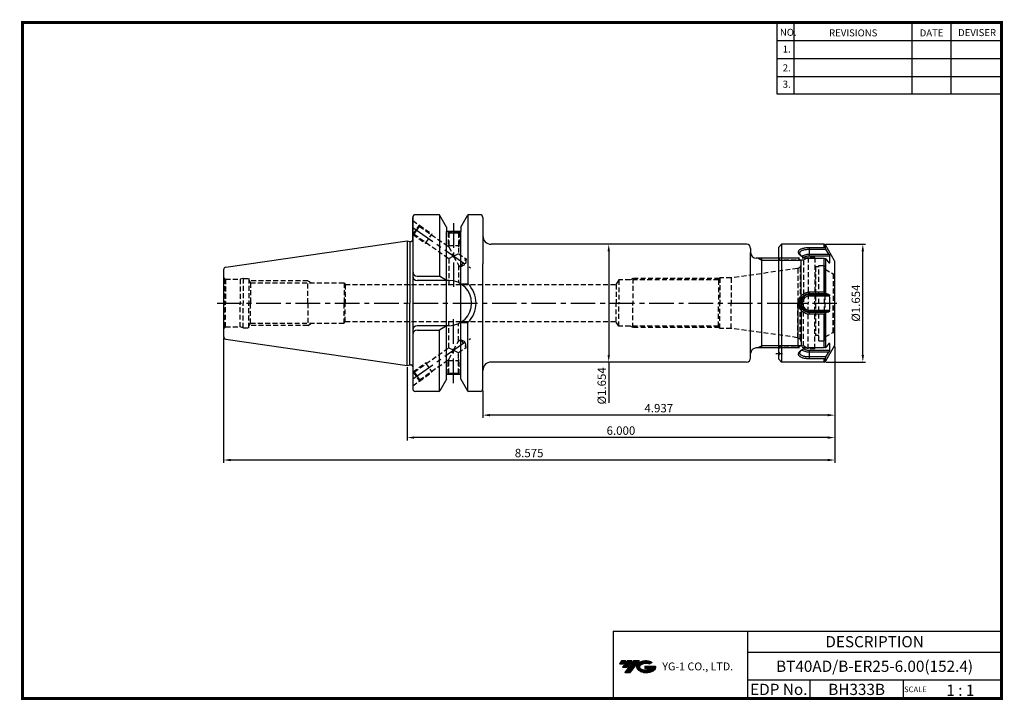
# Model space of a CAD drawing. Extents: x -1 to 350, y 0 to 243.
import ezdxf
from ezdxf.enums import TextEntityAlignment as Align

# ---------------------------------------------------------------- set-up
doc = ezdxf.new("R2010")
doc.units = 0
doc.header["$LTSCALE"] = 7
doc.header["$MEASUREMENT"] = 0
for name, pattern in [('CENTER', [2, 1.25, -0.25, 0.25, -0.25]), ('CENTER2', [1.125, 0.75, -0.125, 0.125, -0.125]), ('HIDDEN', [0.375, 0.25, -0.125])]:
    doc.linetypes.add(name, pattern=pattern)
doc.layers.get('0').update_dxf_attribs({"linetype": 'CONTINUOUS'})
doc.layers.get('DEFPOINTS').update_dxf_attribs({"linetype": 'CONTINUOUS'})
doc.layers.add('가는선', color=1, linetype='CONTINUOUS')
doc.styles.get("Standard").update_dxf_attribs({"font": 'ISOCP', "height": 3, "bigfont": 'WHGTXT.SHX'})
doc.dimstyles.new('ISO-25$0', dxfattribs={"dimtxt": 3, "dimasz": 2.5, "dimexe": 1.25, "dimexo": 0.625, "dimtad": 1, "dimlfac": 25.4, "dimdsep": 46, "dimtxsty": 'STANDARD', "dimcen": 2.5, "dimclrd": 2, "dimclre": 2, "dimclrt": 3, "dimadec": 0, "dimazin": 0, "dimtfac": 1, "dimtmove": 0, "dimatfit": 3, "dimfxl": 1, "dimtvp": 1, "dimtolj": 1, "dimtzin": 0, "dimarcsym": 0})

# ---------------------------------------------------------------- blocks, each defined once
blk = doc.blocks.new('ER25NUT')
at = {"linetype": 'Continuous'}
for p, q in [((-19, 21), (-20, 20)), ((-20, 0), (-20, 20)), ((-3.75, 21), (-19, 21)), ((-19, 21), (-19, -21)), ((-0.07, 15.12), (-3.32, 20.75)), ((0, -14.87), (0, 14.87)), ((-20, -20), (-20, 0)), ((-0.07, -15.12), (-3.32, -20.75)), ((-19, -21), (-20, -20)), ((-3.75, -21), (-19, -21))]:
    blk.add_line(p, q, dxfattribs=at)
at = {"color": 7, "linetype": 'Continuous'}
for p, q in [((-9, 16.88), (-9, 19.85)), ((-9, 19.85), (-3.75, 19.85)), ((-9, 19.2), (-3.17, 19.2)), ((-3.75, 19.85), (-3.75, 21)), ((-3.32, 19.53), (-3.32, 20.75)), ((-2.12, 17.48), (-3.17, 19.2)), ((-9, 17.48), (-2.12, 17.48)), ((-9, 16.88), (-1.84, 16.88)), ((-3.75, 15.87), (-9, 15.87)), ((-3.75, 3.98), (-3.75, 15.87)), ((-3.32, 15.84), (-3.32, 3.69)), ((-3.17, 15.81), (-2.12, 14.41)), ((-1.84, 14.3), (-2.02, 14.3)), ((-9, 2.58), (-9, 3.98)), ((-9, 3.98), (-3.75, 3.98)), ((-9, 3.39), (-3.17, 3.39)), ((-9, 3.07), (-2.12, 3.07)), ((-9, 2.58), (-1.84, 2.58)), ((-2.12, 3.07), (-3.17, 3.39)), ((-1.84, -2.58), (-9, -2.58)), ((-9, -3.98), (-9, -2.58)), ((-2.12, -3.07), (-9, -3.07)), ((-3.17, -3.39), (-9, -3.39)), ((-3.17, -3.39), (-2.12, -3.07)), ((-3.75, -3.98), (-9, -3.98)), ((-3.75, -15.87), (-3.75, -3.98)), ((-3.32, -3.69), (-3.32, -15.84)), ((-9, -15.87), (-3.75, -15.87)), ((-1.84, -16.88), (-9, -16.88)), ((-9, -19.85), (-9, -16.88)), ((-2.12, -17.48), (-9, -17.48)), ((-2.12, -14.41), (-3.17, -15.81)), ((-3.17, -19.2), (-2.12, -17.48)), ((-2.02, -14.3), (-1.84, -14.3)), ((-3.17, -19.2), (-9, -19.2)), ((-3.75, -19.85), (-9, -19.85)), ((-3.75, -21), (-3.75, -19.85)), ((-3.32, -20.75), (-3.32, -19.53))]:
    blk.add_line(p, q, dxfattribs=at)
at = {"color": 3, "linetype": 'HIDDEN'}
for p, q in [((-9.93, 16), (-19.95, 16)), ((-11.15, 15.3), (-19, 15.3)), ((-9.5, 16.25), (-11.15, 15.3)), ((-11.15, 15.3), (-11.15, 0)), ((-7.1, 16.25), (-9.5, 16.25)), ((-9.5, 16.25), (-9.5, 0)), ((-7.1, 16.25), (-7.1, 0.7)), ((-6.9, 12.9), (-7.1, 13.1)), ((-5.7, 12.9), (-6.9, 12.9)), ((-6.9, 12.9), (-6.9, -11.5)), ((-5.7, -13.4), (-5.7, 13.4)), ((-5.7, 13.4), (-3.7, 13.4)), ((-3.7, -13.4), (-3.7, 13.38)), ((-3.4, 12.05), (-3.7, 12.35)), ((-3.4, 12.05), (-0.63, 10.45)), ((-3.4, -12.05), (-3.4, 12.05)), ((-0.2, 10.45), (0, 10.65)), ((-0.63, 10.45), (-0.63, 0)), ((-0.63, 10.45), (-0.2, 10.45)), ((-0.2, 10.45), (-0.2, 0)), ((-7.1, -16.25), (-7.1, 0.7)), ((-11.15, -15.3), (-11.15, 0)), ((-9.5, -16.25), (-9.5, 0)), ((-0.63, -10.45), (-0.63, 0)), ((-0.2, -10.45), (-0.2, 0)), ((-3.4, -12.05), (-0.63, -10.45)), ((-0.63, -10.45), (-0.2, -10.45)), ((-0.2, -10.45), (0, -10.65)), ((-6.9, -11.5), (-7.1, -11.7)), ((-5.7, -11.5), (-6.9, -11.5)), ((-5.7, -13.4), (-3.7, -13.4)), ((-3.4, -12.05), (-3.7, -12.35)), ((-9.93, -16), (-19.95, -16)), ((-11.15, -15.3), (-19, -15.3)), ((-9.5, -16.25), (-11.15, -15.3)), ((-7.1, -16.25), (-9.5, -16.25))]:
    blk.add_line(p, q, dxfattribs=at)
at = {"color": 2, "linetype": 'CENTER'}
blk.add_line((-22, 0), (2, 0), dxfattribs=at)
at = {"color": 2, "linetype": 'CENTER2', "ltscale": 0.2}
blk.add_line((-20.99, -18), (-18.7, -18), dxfattribs=at)
at = {"linetype": 'Continuous'}
for centre, start, end in [((-3.75, 20.5), 30, 90), ((-0.5, 14.87), 0, 30), ((-0.5, -14.87), 330, 0), ((-3.75, -20.5), 270, 330)]:
    blk.add_arc(centre, 0.5, start, end, dxfattribs=at)
at = {"color": 7, "linetype": 'Continuous'}
for centre, radius, start, end in [((-71.76, -11.3), 75.07, 23.9754, 24.2472), ((-10.09, 14.9), 1.76, 125.8883, 126.6511), ((-9.27, 20.03), 4.17, 244.667, 245.1966), ((-9.25, 20.08), 4.22, 245.1975, 246.091), ((-15.12, -44.77), 61.75, 78.847, 78.9845), ((-62.19, -25.38), 65.66, 25.9871, 26.2753), ((-9, 0), 3.07, 90, 270), ((-9, 0), 2.58, 90, 270), ((-33.12, 0), 31.39, 355.2845, 4.7155), ((-62.19, 25.38), 65.66, 333.7247, 334.0129), ((-10.09, -14.9), 1.76, 233.361, 234.1075), ((-9.27, -20.03), 4.17, 114.7027, 115.3425), ((-9.25, -20.08), 4.23, 113.9698, 114.7023), ((-15.12, 44.77), 61.75, 281.0155, 281.153), ((-71.76, 11.3), 75.07, 335.7528, 336.0246)]:
    blk.add_arc(centre, radius, start, end, dxfattribs=at)
at = {"color": 3, "linetype": 'HIDDEN'}
for centre, start, end in [((-19, 16.3), 180, 270), ((-19, -16.3), 90, 180), ((-20.7, -18), 314.427, 45.573)]:
    blk.add_arc(centre, 1, start, end, dxfattribs=at)
at = {"color": 7, "linetype": 'Continuous'}
for points, knots in [([(-11.06, 16.25), (-11.23, 16.32), (-11.57, 16.47), (-12.02, 16.76), (-12.4, 17.07), (-12.68, 17.4), (-12.87, 17.74), (-12.96, 18.08), (-12.94, 18.42), (-12.81, 18.72), (-12.57, 19), (-12.24, 19.23), (-11.83, 19.42), (-11.35, 19.58), (-10.81, 19.7), (-10.22, 19.79), (-9.62, 19.84), (-9.21, 19.85), (-9, 19.85)], [0, 0, 0, 0, 0.076437, 0.147833, 0.212901, 0.271008, 0.322279, 0.367914, 0.410391, 0.453195, 0.499845, 0.552897, 0.613438, 0.681328, 0.7558, 0.835308, 0.917598, 1, 1, 1, 1]), ([(-12.44, 17.65), (-12.45, 17.71), (-12.46, 17.83), (-12.44, 18.01), (-12.38, 18.18), (-12.28, 18.34), (-12.15, 18.48), (-11.91, 18.66), (-11.53, 18.85), (-11, 19.01), (-10.38, 19.12), (-9.7, 19.19), (-9.24, 19.2), (-9, 19.2)], [0, 0, 0, 0, 0.04367, 0.085698, 0.127653, 0.171165, 0.217623, 0.268041, 0.382691, 0.516522, 0.667214, 0.830319, 1, 1, 1, 1]), ([(-11.05, 16.26), (-11.24, 16.34), (-11.57, 16.53), (-11.93, 16.83), (-12.16, 17.08), (-12.33, 17.32), (-12.41, 17.52), (-12.44, 17.65)], [0, 0, 0, 0, 0.299365, 0.56782, 0.689098, 0.80135, 1, 1, 1, 1]), ([(-3.32, 19.53), (-3.34, 19.57), (-3.38, 19.65), (-3.48, 19.75), (-3.61, 19.83), (-3.7, 19.85), (-3.75, 19.85)], [0, 0, 0, 0, 0.241099, 0.487557, 0.740844, 1, 1, 1, 1]), ([(-11.71, 16.67), (-11.57, 16.8), (-11.21, 17.04), (-10.56, 17.29), (-9.81, 17.45), (-9.27, 17.48), (-9, 17.48)], [0, 0, 0, 0, 0.204086, 0.445236, 0.714922, 1, 1, 1, 1]), ([(-11.12, 16.32), (-10.99, 16.41), (-10.7, 16.58), (-10.19, 16.75), (-9.61, 16.85), (-9.21, 16.88), (-9, 16.88)], [0, 0, 0, 0, 0.212838, 0.45616, 0.722092, 1, 1, 1, 1]), ([(-9, 15.87), (-9.36, 15.87), (-10.06, 15.93), (-10.74, 16.12), (-11.06, 16.25)], [0, 0, 0, 0, 0.507498, 1, 1, 1, 1]), ([(-3.75, 15.87), (-3.66, 15.87), (-3.54, 15.87), (-3.4, 15.85), (-3.34, 15.84), (-3.32, 15.84)], [0, 0, 0, 0, 0.618159, 0.840282, 1, 1, 1, 1]), ([(-2.12, 17.48), (-2.09, 17.43), (-2.02, 17.32), (-1.94, 17.16), (-1.88, 17.03), (-1.85, 16.94), (-1.84, 16.9), (-1.84, 16.88)], [0, 0, 0, 0, 0.279212, 0.559304, 0.811861, 0.916482, 1, 1, 1, 1]), ([(-1.9, 14.23), (-1.91, 14.23), (-1.95, 14.24), (-2, 14.28), (-2.06, 14.34), (-2.1, 14.38), (-2.12, 14.41)], [0, 0, 0, 0, 0.166408, 0.390362, 0.670956, 1, 1, 1, 1]), ([(-1.84, 14.3), (-1.84, 14.29), (-1.84, 14.27), (-1.86, 14.25), (-1.88, 14.23), (-1.89, 14.23), (-1.9, 14.23)], [0, 0, 0, 0, 0.310447, 0.5623, 0.78001, 1, 1, 1, 1]), ([(-9, -3.98), (-9.51, -3.98), (-10.29, -3.82), (-11.2, -3.34), (-11.81, -2.84), (-12.3, -2.23), (-12.67, -1.53), (-12.9, -0.78), (-12.97, 0.01), (-12.9, 0.79), (-12.67, 1.54), (-12.3, 2.23), (-11.8, 2.84), (-11.19, 3.34), (-10.5, 3.71), (-9.76, 3.93), (-9.25, 3.98), (-9, 3.98)], [0, 0, 0, 0, 0.122864, 0.185343, 0.248301, 0.311464, 0.374546, 0.437416, 0.500112, 0.562813, 0.625679, 0.688775, 0.751927, 0.814851, 0.877494, 0.939465, 1, 1, 1, 1]), ([(-3.32, 3.69), (-3.34, 3.73), (-3.39, 3.8), (-3.48, 3.89), (-3.61, 3.96), (-3.7, 3.98), (-3.75, 3.98)], [0, 0, 0, 0, 0.233152, 0.476488, 0.732782, 1, 1, 1, 1]), ([(-9, -3.39), (-9.22, -3.39), (-9.67, -3.35), (-10.32, -3.16), (-10.92, -2.85), (-11.45, -2.42), (-11.88, -1.91), (-12.21, -1.32), (-12.41, -0.67), (-12.48, 0), (-12.41, 0.67), (-12.21, 1.32), (-11.88, 1.91), (-11.45, 2.42), (-10.92, 2.85), (-10.32, 3.16), (-9.67, 3.35), (-9.22, 3.39), (-9, 3.39)], [0, 0, 0, 0, 0.062663, 0.125235, 0.187667, 0.250004, 0.312339, 0.374769, 0.437336, 0.500001, 0.562666, 0.625233, 0.687664, 0.749999, 0.812336, 0.874768, 0.937339, 1, 1, 1, 1]), ([(-2.12, 3.07), (-2.08, 3.06), (-2.01, 3.02), (-1.93, 2.91), (-1.87, 2.76), (-1.84, 2.64), (-1.84, 2.58)], [0, 0, 0, 0, 0.182463, 0.410454, 0.687743, 1, 1, 1, 1]), ([(-1.84, -2.58), (-1.84, -2.64), (-1.87, -2.76), (-1.93, -2.91), (-2.01, -3.02), (-2.08, -3.06), (-2.12, -3.07)], [0, 0, 0, 0, 0.312257, 0.589546, 0.817537, 1, 1, 1, 1]), ([(-3.75, -3.98), (-3.7, -3.98), (-3.61, -3.96), (-3.48, -3.89), (-3.39, -3.8), (-3.34, -3.73), (-3.32, -3.69)], [0, 0, 0, 0, 0.267218, 0.523512, 0.766848, 1, 1, 1, 1]), ([(-9, -19.85), (-9.21, -19.85), (-9.62, -19.84), (-10.23, -19.79), (-10.82, -19.7), (-11.36, -19.58), (-11.84, -19.42), (-12.25, -19.23), (-12.57, -18.99), (-12.81, -18.72), (-12.94, -18.41), (-12.96, -18.08), (-12.87, -17.74), (-12.68, -17.4), (-12.4, -17.07), (-12.02, -16.76), (-11.57, -16.47), (-11.23, -16.32), (-11.06, -16.25)], [0, 0, 0, 0, 0.083516, 0.166045, 0.245289, 0.319442, 0.387272, 0.447684, 0.500595, 0.547169, 0.589913, 0.632357, 0.677975, 0.729215, 0.787285, 0.85234, 0.923578, 1, 1, 1, 1]), ([(-12.44, -17.65), (-12.41, -17.52), (-12.33, -17.32), (-12.16, -17.08), (-11.93, -16.83), (-11.57, -16.53), (-11.24, -16.34), (-11.05, -16.26)], [0, 0, 0, 0, 0.198659, 0.310912, 0.43219, 0.700642, 1, 1, 1, 1]), ([(-9, -17.48), (-9.27, -17.48), (-9.81, -17.45), (-10.56, -17.29), (-11.21, -17.04), (-11.57, -16.8), (-11.71, -16.67)], [0, 0, 0, 0, 0.285071, 0.554753, 0.795905, 1, 1, 1, 1]), ([(-9, -16.88), (-9.21, -16.88), (-9.61, -16.85), (-10.19, -16.75), (-10.7, -16.58), (-11, -16.41), (-11.12, -16.32)], [0, 0, 0, 0, 0.277912, 0.543846, 0.787168, 1, 1, 1, 1]), ([(-11.06, -16.25), (-10.73, -16.12), (-10.23, -15.98), (-9.53, -15.88), (-9.18, -15.87), (-9, -15.87)], [0, 0, 0, 0, 0.495255, 0.748786, 1, 1, 1, 1]), ([(-3.32, -15.84), (-3.34, -15.84), (-3.4, -15.85), (-3.54, -15.87), (-3.66, -15.87), (-3.75, -15.87)], [0, 0, 0, 0, 0.159718, 0.381841, 1, 1, 1, 1]), ([(-2.12, -14.41), (-2.1, -14.38), (-2.06, -14.34), (-2, -14.28), (-1.95, -14.24), (-1.91, -14.23), (-1.9, -14.23)], [0, 0, 0, 0, 0.329044, 0.609638, 0.833592, 1, 1, 1, 1]), ([(-1.84, -16.88), (-1.84, -16.9), (-1.85, -16.94), (-1.88, -17.03), (-1.94, -17.16), (-2.02, -17.32), (-2.09, -17.43), (-2.12, -17.48)], [0, 0, 0, 0, 0.083518, 0.188139, 0.440696, 0.720788, 1, 1, 1, 1]), ([(-1.9, -14.23), (-1.89, -14.23), (-1.88, -14.23), (-1.86, -14.25), (-1.84, -14.27), (-1.84, -14.29), (-1.84, -14.3)], [0, 0, 0, 0, 0.21999, 0.4377, 0.689553, 1, 1, 1, 1]), ([(-9, -19.2), (-9.24, -19.2), (-9.7, -19.19), (-10.38, -19.12), (-11, -19.01), (-11.53, -18.85), (-11.91, -18.66), (-12.15, -18.48), (-12.28, -18.34), (-12.38, -18.18), (-12.44, -18.01), (-12.46, -17.83), (-12.45, -17.71), (-12.44, -17.65)], [0, 0, 0, 0, 0.169687, 0.332792, 0.483481, 0.617312, 0.73196, 0.782378, 0.828836, 0.872348, 0.914303, 0.95633, 1, 1, 1, 1]), ([(-3.75, -19.85), (-3.7, -19.85), (-3.61, -19.83), (-3.48, -19.75), (-3.38, -19.65), (-3.34, -19.57), (-3.32, -19.53)], [0, 0, 0, 0, 0.259156, 0.512443, 0.758901, 1, 1, 1, 1])]:
    blk.add_open_spline(points, degree=3, knots=knots, dxfattribs=at)
for points in [[(-1.84, 14.3), (-1.77, 14.72), (-1.7, 15.59), (-1.77, 16.45), (-1.84, 16.88)], [(-1.84, -16.88), (-1.77, -16.45), (-1.7, -15.59), (-1.77, -14.72), (-1.84, -14.3)]]:
    blk.add_open_spline(points, degree=3, dxfattribs=at)
blk = doc.blocks.new('*D73')
at = {"color": 2, "linetype": 'Continuous', "lineweight": -2}
for p, q in [((286.76, 162.46), (300.89, 162.46)), ((299.89, 122.96), (299.89, 159.96)), ((286.76, 120.46), (300.89, 120.46))]:
    blk.add_line(p, q, dxfattribs=at)
at = {"color": 2, "linetype": 'Continuous'}
for points in [[(299.47, 159.96), (300.31, 159.96), (299.89, 162.46)], [(299.47, 122.96), (300.31, 122.96), (299.89, 120.46)]]:
    blk.add_solid(points, dxfattribs=at)
at = {"layer": 'DEFPOINTS', "color": 0, "linetype": 'Continuous'}
for p in [(286.16, 162.46), (299.89, 162.46), (286.16, 120.46)]:
    blk.add_point(p, dxfattribs=at)
at = {"color": 3, "linetype": 'Continuous', "insert": (297.79, 141.46), "char_height": 3, "attachment_point": 5, "rotation": 90}
blk.add_mtext('%%C1.654', dxfattribs=at)
blk = doc.blocks.new('*D74')
at = {"color": 2, "linetype": 'Continuous', "lineweight": -2}
for p, q in [((212.36, 162.46), (208.36, 162.46)), ((209.36, 159.96), (209.36, 122.96)), ((212.36, 120.46), (208.36, 120.46)), ((209.36, 120.46), (209.36, 105.96))]:
    blk.add_line(p, q, dxfattribs=at)
at = {"color": 2, "linetype": 'Continuous'}
for points in [[(208.95, 159.96), (209.78, 159.96), (209.36, 162.46)], [(208.95, 122.96), (209.78, 122.96), (209.36, 120.46)]]:
    blk.add_solid(points, dxfattribs=at)
at = {"layer": 'DEFPOINTS', "color": 0, "linetype": 'Continuous'}
for p in [(212.96, 162.46), (209.36, 120.46), (212.96, 120.46)]:
    blk.add_point(p, dxfattribs=at)
at = {"color": 3, "linetype": 'Continuous', "insert": (207.26, 111.96), "char_height": 3, "attachment_point": 5, "rotation": 90}
blk.add_mtext('%%C1.654', dxfattribs=at)
blk = doc.blocks.new('*D75')
at = {"color": 2, "linetype": 'Continuous', "lineweight": -2}
for p, q in [((289.91, 125.99), (289.91, 100.52)), ((164.51, 110.36), (164.51, 100.52)), ((287.41, 101.52), (167.01, 101.52))]:
    blk.add_line(p, q, dxfattribs=at)
at = {"color": 2, "linetype": 'Continuous'}
for points in [[(167.01, 101.94), (167.01, 101.1), (164.51, 101.52)], [(287.41, 101.94), (287.41, 101.1), (289.91, 101.52)]]:
    blk.add_solid(points, dxfattribs=at)
at = {"layer": 'DEFPOINTS', "color": 0, "linetype": 'Continuous'}
for p in [(289.91, 126.59), (164.51, 110.96), (164.51, 101.52)]:
    blk.add_point(p, dxfattribs=at)
at = {"color": 3, "linetype": 'Continuous', "insert": (227.21, 103.62), "char_height": 3, "attachment_point": 5}
blk.add_mtext('4.937', dxfattribs=at)
blk = doc.blocks.new('*D76')
at = {"color": 2, "linetype": 'Continuous', "lineweight": -2}
for p, q in [((289.91, 125.99), (289.91, 92.52)), ((137.51, 118.63), (137.51, 92.52)), ((287.41, 93.52), (140.01, 93.52))]:
    blk.add_line(p, q, dxfattribs=at)
at = {"color": 2, "linetype": 'Continuous'}
for points in [[(140.01, 93.94), (140.01, 93.1), (137.51, 93.52)], [(287.41, 93.94), (287.41, 93.1), (289.91, 93.52)]]:
    blk.add_solid(points, dxfattribs=at)
at = {"layer": 'DEFPOINTS', "color": 0, "linetype": 'Continuous'}
for p in [(289.91, 126.59), (137.51, 119.23), (137.51, 93.52)]:
    blk.add_point(p, dxfattribs=at)
at = {"color": 3, "linetype": 'Continuous', "insert": (213.71, 95.62), "char_height": 3, "attachment_point": 5}
blk.add_mtext('6.000', dxfattribs=at)
blk = doc.blocks.new('*D77')
at = {"color": 2, "linetype": 'Continuous', "lineweight": -2}
for p, q in [((72.11, 129.03), (72.11, 84.52)), ((289.91, 125.99), (289.91, 84.52)), ((287.41, 85.52), (74.61, 85.52))]:
    blk.add_line(p, q, dxfattribs=at)
at = {"color": 2, "linetype": 'Continuous'}
for points in [[(74.61, 85.94), (74.61, 85.1), (72.11, 85.52)], [(287.41, 85.94), (287.41, 85.1), (289.91, 85.52)]]:
    blk.add_solid(points, dxfattribs=at)
at = {"layer": 'DEFPOINTS', "color": 0, "linetype": 'Continuous'}
for p in [(72.11, 129.63), (289.91, 126.59), (72.11, 85.52)]:
    blk.add_point(p, dxfattribs=at)
at = {"color": 3, "linetype": 'Continuous', "insert": (181.01, 87.62), "char_height": 3, "attachment_point": 5}
blk.add_mtext('8.575', dxfattribs=at)

msp = doc.modelspace()

# ---------------------------------------------------------------- hatches: boundary and pattern name
at = {"ltscale": 1.5}
h = msp.add_hatch(dxfattribs=at)
h.set_pattern_fill('ANSI31', color=1, scale=0.004786, style=0)
h.set_pattern_definition([(45, (54.557584, 10.561289), (-0.0107456666, 0.0107456666), [])])
h.paths.add_polyline_path([(219.8732, 13.0143, 0.51336814), (219.9958, 10.4892, 0.29498795), (225.4032, 10.4892, 0.30496754), (226.0874, 12.0849), (222.2209, 12.0849), (222.2209, 11.1276), (224.5875, 11.1276, -0.03709483), (224.4806, 11.0646, -0.23334536), (220.9184, 11.0646, -0.59436328), (220.8599, 12.5349, -0.22306422), (223.8961, 12.8368), (224.8534, 13.4569, 0.2995616)])
h.paths.add_polyline_path([(215.0414, 9.6917), (216.9559, 9.6917), (220.3063, 13.9994), (218.3918, 13.9994)])
h.paths.add_polyline_path([(217.7696, 13.9994), (216.1422, 13.9994), (214.2809, 11.6062), (215.9082, 11.6062)])
h.paths.add_polyline_path([(215.52, 13.9994), (214.0841, 13.9994), (213.1534, 12.8028), (214.5893, 12.8028)])

# ---------------------------------------------------------------- linework, layer by layer
at = {"color": 2}
for p, q in [((269.3, 241.5), (269.3, 216.1239)), ((275.3, 241.5), (275.3, 216.1239)), ((317.3, 241.5), (317.3, 216.1239)), ((331.3, 241.5), (331.3, 216.1239)), ((210.9403, 24.5), (210.9403, 0.5)), ((210.9403, 24.5), (349.3, 24.5)), ((258.8597, 24.5), (258.8597, 0.5)), ((349.3, 24.5), (349.3, 0.5)), ((258.8597, 17), (349.3, 17)), ((349.3, 7), (258.8597, 7)), ((281.0644, 7), (281.0644, 0.5)), ((314.3, 7), (314.3, 0.5))]:
    msp.add_line(p, q, dxfattribs=at)
at = {"color": 2, "linetype": 'Continuous'}
for p, q in [((269.3, 235.1), (349.3, 235.1)), ((269.3, 228.7), (349.3, 228.7)), ((269.3, 222.3), (349.3, 222.3)), ((269.3, 216.1239), (349.3, 216.1239)), ((263.9149, 156.6453), (262.5085, 157.4573)), ((277.7269, 156.6453), (263.9149, 156.6453)), ((263.9149, 126.2693), (262.5085, 125.4573)), ((277.7269, 126.2693), (263.9149, 126.2693))]:
    msp.add_line(p, q, dxfattribs=at)
at = {"color": 7}
for p, q in [((139.5149, 171.9573), (139.5149, 110.9573)), ((139.5149, 163.9144), (139.5149, 171.9573)), ((156.6149, 166.9573), (151.6149, 166.9573)), ((156.6149, 115.9573), (151.6149, 115.9573))]:
    msp.add_line(p, q, dxfattribs=at)
at = {"color": 7, "linetype": 'Continuous'}
for p, q in [((148.7945, 172.9573), (140.5149, 172.9573)), ((149.0839, 172.8651), (149.0839, 151.1073)), ((159.1459, 172.8651), (159.1459, 148.4206)), ((163.5149, 172.9573), (159.4353, 172.9573)), ((164.5149, 171.9573), (164.5149, 155.4573)), ((151.6149, 168.5514), (151.6149, 166.9573)), ((156.6149, 168.5514), (156.6149, 166.9573)), ((151.6149, 114.3691), (151.6149, 166.9573)), ((156.6149, 114.3691), (156.6149, 166.9573)), ((137.5149, 163.6823), (138.5149, 163.4144)), ((137.5149, 163.6823), (137.5149, 141.4573)), ((138.5149, 163.4144), (139.0149, 163.4144)), ((138.5149, 163.4144), (138.5149, 141.4573)), ((164.5149, 110.9573), (164.5149, 155.4573)), ((72.1149, 153.28), (72.1149, 141.4573)), ((72.1149, 141.4573), (72.1149, 129.6347)), ((137.5149, 119.2323), (137.5149, 141.4573)), ((138.5149, 119.5003), (138.5149, 141.4573)), ((159.1459, 110.0496), (159.1459, 134.4941)), ((149.0839, 110.0496), (149.0839, 131.8073)), ((137.5149, 119.2323), (138.5149, 119.5003)), ((138.5149, 119.5003), (139.0149, 119.5003)), ((151.6149, 114.3633), (151.6149, 115.9573)), ((156.6149, 114.3633), (156.6149, 115.9573)), ((148.7945, 109.9573), (140.5149, 109.9573)), ((163.5149, 109.9573), (159.4036, 109.9573))]:
    msp.add_line(p, q, dxfattribs=at)
for p, q in [((151.6149, 168.5514), (149.2281, 172.7064)), ((156.6149, 168.5514), (159.0017, 172.7064)), ((151.6149, 114.3633), (149.2281, 110.2083)), ((156.6149, 114.3633), (159.0017, 110.2083))]:
    msp.add_line(p, q)
at = {"color": 3, "linetype": 'HIDDEN'}
for p, q in [((139.5149, 170.8989), (141.8908, 169.2353)), ((139.5965, 165.9587), (141.8908, 169.2353)), ((140.9894, 167.4249), (141.9645, 168.8175)), ((141.8908, 169.2353), (141.9645, 168.8175)), ((141.8908, 169.2353), (146.3961, 166.0806)), ((141.9645, 168.8175), (152.4149, 161.5)), ((139.5965, 165.9587), (139.5149, 166.0158)), ((139.5965, 165.9587), (140.0143, 166.0323)), ((139.5965, 165.9587), (144.1018, 162.804)), ((140.0143, 166.0323), (140.9894, 167.4249)), ((140.0143, 166.0323), (152.4149, 157.3493)), ((144.1018, 162.804), (146.3961, 166.0806)), ((152.0149, 166.9573), (152.0149, 166.7573)), ((156.2149, 166.7573), (152.0149, 166.7573)), ((152.1149, 166.7573), (152.1149, 161.9573)), ((152.1149, 166.7573), (152.4149, 166.4573)), ((152.4149, 166.4573), (152.4149, 161.5)), ((152.4149, 166.4573), (154.1149, 166.4573)), ((154.1149, 166.4573), (155.8149, 166.4573)), ((156.1149, 166.7573), (155.8149, 166.4573)), ((155.8149, 166.4573), (155.8149, 159.1193)), ((156.1149, 166.7573), (156.1149, 161.9573)), ((156.2149, 166.9573), (156.2149, 166.7573)), ((144.1018, 162.804), (144.6995, 162.7517)), ((152.1149, 161.9573), (156.1149, 161.9573)), ((152.1149, 161.9573), (152.4149, 161.4377)), ((152.4149, 161.5), (154.1149, 158.2343)), ((156.1149, 161.9573), (155.8149, 161.4377)), ((152.4149, 157.3493), (154.1149, 158.2343)), ((154.1149, 158.2343), (155.8149, 159.1193)), ((154.1149, 158.2343), (155.8149, 154.9686)), ((155.8149, 159.1193), (158.5113, 157.2312)), ((152.4149, 157.3493), (152.4149, 148.0573)), ((155.8149, 154.9686), (156.5612, 154.4461)), ((155.8149, 154.9686), (155.8149, 148.9073)), ((156.5612, 154.4461), (158.5113, 157.2312)), ((156.5612, 154.4461), (158.3402, 155.2757)), ((158.5113, 157.2312), (158.3402, 155.2757)), ((276.6237, 153.7759), (253.0111, 150.4573)), ((277.547, 154.2772), (276.7011, 153.7888)), ((276.7011, 153.7888), (276.7011, 141.4573)), ((277.547, 154.2772), (277.547, 141.4573)), ((72.6149, 150.0913), (72.847, 149.9573)), ((72.6149, 150.0913), (72.6149, 141.4573)), ((72.847, 149.9573), (77.9953, 149.9573)), ((72.847, 149.9573), (72.847, 141.4573)), ((79.1149, 150.2573), (77.9953, 149.9573)), ((77.9953, 149.9573), (77.9953, 141.4573)), ((79.1149, 150.2573), (79.1149, 141.4573)), ((79.1149, 150.2573), (81.1149, 150.2573)), ((81.1149, 150.2573), (81.1148, 141.4573)), ((81.1149, 149.7266), (81.7278, 148.6573)), ((102.1149, 149.4573), (81.2693, 149.4573)), ((81.7278, 148.6573), (81.7278, 141.4573)), ((81.7278, 148.6573), (115.1149, 148.6573)), ((102.1149, 141.4573), (102.1149, 149.4573)), ((102.1149, 149.4573), (103.5005, 148.6573)), ((115.1149, 148.6573), (115.1149, 141.4573)), ((115.1149, 148.6573), (115.4662, 148.0573)), ((115.4662, 148.0573), (115.4662, 141.4573)), ((115.4662, 148.0573), (211.9623, 148.0573)), ((212.9149, 149.7073), (211.9623, 148.0573)), ((211.9623, 148.0573), (211.9623, 141.4573)), ((212.9149, 149.7073), (212.9149, 141.4573)), ((248.4819, 149.7073), (212.9149, 149.7073)), ((217.9149, 150.1886), (217.0814, 149.7073)), ((248.7597, 150.1886), (217.9149, 150.1886)), ((217.9149, 150.1886), (217.9149, 141.4573)), ((248.9149, 150.4573), (248.4819, 149.7073)), ((248.4819, 149.7073), (248.4819, 141.4573)), ((253.0111, 150.4573), (248.9149, 150.4573)), ((248.9149, 150.4573), (248.9149, 141.4573)), ((253.0111, 150.4573), (253.0111, 141.4573)), ((72.6149, 132.8234), (72.6149, 141.4573)), ((72.847, 132.9573), (72.847, 141.4573)), ((77.9953, 132.9573), (77.9953, 141.4573)), ((79.1149, 132.6573), (79.1149, 141.4573)), ((81.1149, 132.6573), (81.1148, 141.4573)), ((81.7278, 134.2573), (81.7278, 141.4573)), ((102.1149, 141.4573), (102.1149, 133.4573)), ((115.1149, 134.2573), (115.1149, 141.4573)), ((115.4662, 134.8573), (115.4662, 141.4573)), ((211.9623, 134.8573), (211.9623, 141.4573)), ((212.9149, 133.2073), (212.9149, 141.4573)), ((217.9149, 132.7261), (217.9149, 141.4573)), ((248.4819, 133.2073), (248.4819, 141.4573)), ((248.9149, 132.4573), (248.9149, 141.4573)), ((253.0111, 132.4573), (253.0111, 141.4573)), ((276.7011, 129.1258), (276.7011, 141.4573)), ((277.547, 128.6375), (277.547, 141.4573)), ((81.1149, 133.1881), (81.7278, 134.2573)), ((102.1149, 133.4573), (81.2693, 133.4573)), ((81.7278, 134.2573), (115.1149, 134.2573)), ((102.1149, 133.4573), (103.5005, 134.2573)), ((115.1149, 134.2573), (115.4662, 134.8573)), ((115.4662, 134.8573), (211.9623, 134.8573)), ((152.4149, 125.5653), (152.4149, 134.8573)), ((155.8149, 127.946), (155.8149, 134.0073)), ((212.9149, 133.2073), (211.9623, 134.8573)), ((72.6149, 132.8234), (72.847, 132.9573)), ((72.847, 132.9573), (77.9953, 132.9573)), ((79.1149, 132.6573), (77.9953, 132.9573)), ((79.1149, 132.6573), (81.1149, 132.6573)), ((248.4819, 133.2073), (212.9149, 133.2073)), ((217.9149, 132.7261), (217.0814, 133.2073)), ((248.7597, 132.7261), (217.9149, 132.7261)), ((248.9149, 132.4573), (248.4819, 133.2073)), ((253.0111, 132.4573), (248.9149, 132.4573)), ((276.6237, 129.1388), (253.0111, 132.4573)), ((154.1149, 124.6804), (155.8149, 127.946)), ((155.8149, 127.946), (156.5612, 128.4686)), ((156.5612, 128.4686), (158.5113, 125.6835)), ((156.5612, 128.4686), (158.3402, 127.639)), ((158.5113, 125.6835), (158.3402, 127.639)), ((277.547, 128.6375), (276.7011, 129.1258)), ((140.0143, 116.8823), (152.4149, 125.5653)), ((152.4149, 125.5653), (154.1149, 124.6804)), ((152.4149, 121.4147), (154.1149, 124.6804)), ((154.1149, 124.6804), (155.8149, 123.7954)), ((155.8149, 123.7954), (158.5113, 125.6835)), ((155.8149, 116.4573), (155.8149, 123.7954)), ((139.5965, 116.956), (144.1018, 120.1107)), ((141.9645, 114.0972), (152.4149, 121.4147)), ((144.1018, 120.1107), (144.6995, 120.163)), ((144.1018, 120.1107), (146.3961, 116.8341)), ((152.1149, 120.9573), (152.4149, 121.477)), ((152.1149, 116.1573), (152.1149, 120.9573)), ((152.1149, 120.9573), (156.1149, 120.9573)), ((152.4149, 116.4573), (152.4149, 121.4147)), ((156.1149, 120.9573), (155.8149, 121.477)), ((156.1149, 116.1573), (156.1149, 120.9573)), ((139.5965, 116.956), (139.5149, 116.8989)), ((139.5965, 116.956), (141.8908, 113.6794)), ((139.5965, 116.956), (140.0143, 116.8823)), ((140.0143, 116.8823), (140.9894, 115.4898)), ((141.8908, 113.6794), (146.3961, 116.8341)), ((156.2149, 116.1573), (152.0149, 116.1573)), ((152.0149, 115.9573), (152.0149, 116.1573)), ((152.1149, 116.1573), (152.4149, 116.4573)), ((152.4149, 116.4573), (154.1149, 116.4573)), ((154.1149, 116.4573), (155.8149, 116.4573)), ((156.1149, 116.1573), (155.8149, 116.4573)), ((156.2149, 115.9573), (156.2149, 116.1573)), ((139.5149, 112.0158), (141.8908, 113.6794)), ((140.9894, 115.4898), (141.9645, 114.0972)), ((141.8908, 113.6794), (141.9645, 114.0972))]:
    msp.add_line(p, q, dxfattribs=at)
at = {"color": 2, "linetype": 'CENTER'}
for p, q in [((139.5149, 168.4573), (160.0555, 154.0747)), ((154.1149, 169.9573), (154.1149, 146.2073)), ((69.8095, 141.4573), (277.9149, 141.4573)), ((154.1149, 112.9573), (154.1149, 136.7073)), ((139.5149, 114.4573), (160.0555, 128.84))]:
    msp.add_line(p, q, dxfattribs=at)
at = {"linetype": 'Continuous'}
for p, q in [((72.9706, 154.2695), (137.5149, 163.6823)), ((258.4149, 162.4573), (167.5149, 162.4573)), ((259.9149, 160.9573), (259.9149, 159.4573)), ((259.9149, 121.9573), (259.9149, 159.4573)), ((276.9149, 157.4573), (261.9149, 157.4573)), ((276.9149, 157.4573), (277.9149, 156.4573)), ((277.9149, 141.4573), (277.9149, 156.4573)), ((141.1149, 151.1073), (149.0839, 151.1073)), ((151.6149, 149.5073), (149.0839, 151.1073)), ((152.4649, 149.5073), (141.1149, 149.5073)), ((156.6149, 148.3552), (159.1459, 148.4206)), ((276.9149, 125.4573), (276.9149, 141.4573)), ((277.9149, 141.4573), (277.9149, 126.4573)), ((152.4649, 133.4073), (141.1149, 133.4073)), ((151.6149, 133.4073), (149.0839, 131.8073)), ((156.6149, 134.5595), (159.1459, 134.4941)), ((141.1149, 131.8073), (149.0839, 131.8073)), ((72.9706, 128.6451), (137.5149, 119.2323)), ((276.9149, 125.4573), (277.9149, 126.4573)), ((276.9149, 125.4573), (261.9149, 125.4573)), ((258.4149, 120.4573), (167.5149, 120.4573))]:
    msp.add_line(p, q, dxfattribs=at)
at = {"color": 3, "linetype": 'Continuous'}
msp.add_line((263.9149, 125.4573), (263.9149, 157.4573), dxfattribs=at)
at = {"const_width": 1}
for points in [[(349.3, 0.5), (349.3, 242)], [(0, 241.5), (349.785, 241.5)], [(0.5, 241), (0.5, 0)], [(0, 0.5), (349.8, 0.5)]]:
    msp.add_lwpolyline(points, dxfattribs=at)
at = {"color": 7, "linetype": 'Continuous'}
for centre, radius, start, end in [((140.5149, 171.9573), 1, 90, 180), ((163.5149, 171.9573), 1, 0, 90), ((139.0149, 163.9144), 0.5, 270, 360), ((139.0149, 119.0003), 0.5, 0, 90), ((140.5149, 110.9573), 1, 180, 270), ((163.5149, 110.9573), 1, 270, 0)]:
    msp.add_arc(centre, radius, start, end, dxfattribs=at)
at = {"linetype": 'Continuous'}
for centre, radius, start, end in [((148.7945, 172.4573), 0.5, 29.875, 90), ((159.4353, 172.4573), 0.5, 90, 150.125), ((167.5149, 165.4573), 3, 180, 270), ((258.4149, 160.9573), 1.5, 0, 90), ((261.9149, 159.4573), 2, 180, 270), ((73.1149, 153.28), 1, 98.297222, 180), ((141.1149, 152.7073), 1.6, 180, 270), ((141.1149, 151.1073), 1.6, 180, 270), ((152.4649, 141.4573), 8.05, 0, 90), ((152.4649, 141.4573), 9.65, 0, 46.185338), ((152.4649, 141.4573), 8.05, 270, 0), ((152.4649, 141.4573), 9.65, 313.814662, 0), ((141.1149, 131.8073), 1.6, 90, 180), ((141.1149, 130.2073), 1.6, 90, 180), ((73.1149, 129.6347), 1, 180, 261.702778), ((261.9149, 123.4573), 2, 90, 180), ((167.5149, 117.4573), 3, 90, 180), ((258.4149, 121.9573), 1.5, 270, 0), ((148.7945, 110.4573), 0.5, 270, 330.125), ((159.4353, 110.4573), 0.5, 209.875, 270)]:
    msp.add_arc(centre, radius, start, end, dxfattribs=at)
at = {"color": 3, "linetype": 'HIDDEN'}
for centre, radius, start, end in [((276.4149, 155.2613), 1.5, 319, 0), ((73.1149, 150.9573), 1, 180, 240), ((276.4149, 155.2613), 1.5, 278, 281), ((73.1149, 131.9573), 1, 120, 180), ((276.4149, 127.6534), 1.5, 79, 82), ((276.4149, 127.6534), 1.5, 0, 41)]:
    msp.add_arc(centre, radius, start, end, dxfattribs=at)
at = {"layer": 'DEFPOINTS', "color": 0, "linetype": 'ByBlock'}
for p in [(152.0017, 166.9573), (152.0017, 115.9573)]:
    msp.add_point(p, dxfattribs=at)

# ---------------------------------------------------------------- block references
at = {"linetype": 'Continuous'}
msp.add_blockref('ER25NUT', (289.9149, 141.4573), dxfattribs=at)

# ---------------------------------------------------------------- texts
at = {"color": 7}
for s, height, p in [('NO.', 2.5, (270.347, 236.7501)), ('REVISIONS', 2.5, (287.8764, 236.5402)), ('DATE', 2.5, (320.1494, 236.5402)), ('DEVISER', 2.5, (333.8388, 236.6452)), ('1.', 2.5, (271.3605, 230.7949)), ('2.', 2.5, (271.3605, 224.0856)), ('3.', 2.5, (271.3605, 218.2401)), ('SCALE', 2, (314.5753, 2.77)), ('1 : 1', 4, (329.6368, 1.452))]:
    msp.add_text(s, height=height, dxfattribs=at).set_placement(p)
at = {"color": 7, "linetype": 'Continuous'}
msp.add_text('DESCRIPTION', height=4, dxfattribs=at).set_placement((304.0798, 20.75), align=Align.MIDDLE_CENTER)
at = {"color": 3, "linetype": 'Continuous'}
msp.add_text('BT40AD/B-ER25-6.00(152.4)', height=4, dxfattribs=at).set_placement((304.0798, 12), align=Align.MIDDLE_CENTER)
at = {"color": 7}
for s, p in [('EDP No.', (269.9621, 3.75)), ('BH333B', (297.6822, 3.75))]:
    msp.add_text(s, height=4, dxfattribs=at).set_placement(p, align=Align.MIDDLE_CENTER)
at = {"layer": '가는선', "color": 5, "insert": (228.4453, 13.3403), "char_height": 2.329077, "width": 33.185033, "attachment_point": 1}
msp.add_mtext('{\\fGulim|b0|i0|c129|p50;\\H1.20219x;\\C0;YG-1 CO., LTD.\\Fisocp,whgtxt|c129;\\H0.83181x; }', dxfattribs=at)

# ---------------------------------------------------------------- dimensions: what is measured, and where the dimension line sits
at = {"linetype": 'Continuous'}
dim = msp.add_linear_dim(base=(209.3649, 120.4573), p1=(212.9649, 162.4573), p2=(212.9649, 120.4573), angle=90, text='%%C<>', dimstyle='ISO-25$0', override={"dimexe": 1, "dimexo": 0.6, "dimgap": 0.6, "dimdec": 3, "dimlfac": 0.03937, "dimcen": -1, "dimaunit": 1, "dimtp": 0.1, "dimtm": 0.1, "dimtfac": 0.7, "dimtdec": 3, "dimatfit": 2, "dimtolj": 0, "dimtzin": 8}, dxfattribs=at)
dim.commit()
dim.dimension.update_dxf_attribs({"geometry": '*D74', "text_midpoint": (209.3649, 111.9573), "dimtype": 160})
dim = msp.add_linear_dim(base=(299.889, 162.4573), p1=(286.1621, 120.4573), p2=(286.1621, 162.4573), angle=90, text='%%C<>', dimstyle='ISO-25$0', override={"dimexe": 1, "dimexo": 0.6, "dimgap": 0.6, "dimdec": 3, "dimlfac": 0.03937, "dimcen": -1, "dimaunit": 1, "dimtp": 0.1, "dimtm": 0.1, "dimtfac": 0.7, "dimtdec": 3, "dimatfit": 2, "dimtolj": 0, "dimtzin": 8}, dxfattribs=at)
dim.commit()
dim.dimension.update_dxf_attribs({"geometry": '*D73', "text_midpoint": (297.789, 141.4573)})
dim = msp.add_linear_dim(base=(72.1149, 85.5193), p1=(289.9149, 126.5913), p2=(72.1149, 129.6347), dimstyle='ISO-25$0', override={"dimexe": 1, "dimexo": 0.6, "dimgap": 0.6, "dimdec": 3, "dimlfac": 0.03937, "dimcen": -1, "dimaunit": 1, "dimtp": 0.1, "dimtm": 0.1, "dimtfac": 0.7, "dimtdec": 3, "dimtmove": 0, "dimatfit": 2, "dimtolj": 0, "dimtzin": 8}, dxfattribs=at)
dim.commit()
dim.dimension.update_dxf_attribs({"geometry": '*D77', "text_midpoint": (181.0149, 85.5193), "dimtype": 160})
dim = msp.add_linear_dim(base=(137.5149, 93.5193), p1=(289.9149, 126.5913), p2=(137.5149, 119.2323), text='<>.000', dimstyle='ISO-25$0', override={"dimexe": 1, "dimexo": 0.6, "dimgap": 0.6, "dimdec": 3, "dimlfac": 0.03937, "dimcen": -1, "dimaunit": 1, "dimtp": 0.1, "dimtm": 0.1, "dimtfac": 0.7, "dimtdec": 3, "dimtmove": 0, "dimatfit": 2, "dimtolj": 0, "dimtzin": 8}, dxfattribs=at)
dim.commit()
dim.dimension.update_dxf_attribs({"geometry": '*D76', "text_midpoint": (213.7149, 93.5193), "dimtype": 160})
dim = msp.add_linear_dim(base=(164.5149, 101.5193), p1=(289.9149, 126.5913), p2=(164.5149, 110.9573), dimstyle='ISO-25$0', override={"dimexe": 1, "dimexo": 0.6, "dimgap": 0.6, "dimdec": 3, "dimlfac": 0.03937, "dimcen": -1, "dimaunit": 1, "dimtp": 0.1, "dimtm": 0.1, "dimtfac": 0.7, "dimtdec": 3, "dimtmove": 0, "dimatfit": 2, "dimtolj": 0, "dimtzin": 8}, dxfattribs=at)
dim.commit()
dim.dimension.update_dxf_attribs({"geometry": '*D75', "text_midpoint": (227.2149, 103.6193)})

doc.saveas('drawing.dxf')
